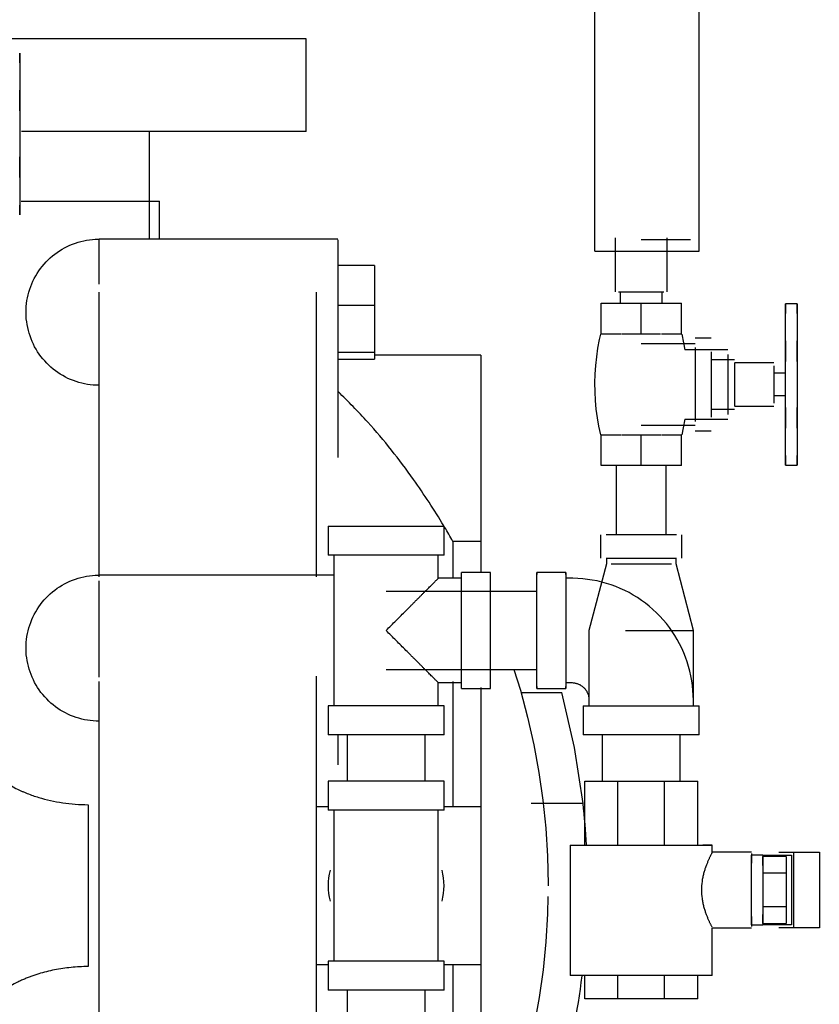
# Model space of a CAD drawing. Units: inches. Extents: x -1417 to 639, y -442 to 567.
# Drawn here: x -1057 to -1048, y -341 to -331 of the extents above; entities that cross this region are included whole.
import ezdxf

# ---------------------------------------------------------------- set-up
doc = ezdxf.new("R2010")
doc.units = ezdxf.units.IN
doc.header["$MEASUREMENT"] = 0
doc.linetypes.add('Hidden 1_16_', pattern=[0.09375, 0.0625, -0.03125])
doc.layers.add('A-DETL', color=90, linetype='Hidden 1_16_', lineweight=9)
doc.layers.add('P-PIPE', color=3, linetype='Continuous', lineweight=30)

# ---------------------------------------------------------------- blocks, each defined once
blk = doc.blocks.new('VKV Deluge Valve Model VXD - 6_ Flanged Model VXD Deluge Valve with Trim Hydraulic Release-V141-1 - Top')
at = {"layer": 'A-DETL'}
for p, q in [((-1119.896, -324.766), (-1119.896, -324.766)), ((-1117.322, -324.766), (-1117.322, -324.766)), ((-1117.322, -324.766), (-1117.322, -324.766)), ((-1120.683, -325.555), (-1120.683, -325.547)), ((-1120.683, -329.175), (-1120.683, -329.167))]:
    blk.add_line(p, q, dxfattribs=at)
at = {"layer": 'A-DETL', "flags": 128}
blk.add_lwpolyline([(-1114.684, -329.581), (-1114.678, -329.586), (-1114.673, -329.591), (-1114.668, -329.596), (-1114.662, -329.602), (-1114.658, -329.607)], dxfattribs=at)
at = {"layer": 'P-PIPE'}
for p, q in [((-1114.552, -324.888), (-1114.552, -321.263)), ((-1113.427, -324.888), (-1113.427, -321.263)), ((-1117.665, -322.6), (-1122.18, -322.6)), ((-1117.665, -323.6), (-1117.665, -322.6)), ((-1120.751, -322.857), (-1120.751, -322.754)), ((-1120.751, -322.754), (-1120.751, -322.8)), ((-1120.751, -322.8), (-1120.751, -322.754)), ((-1120.751, -322.754), (-1120.751, -323.106)), ((-1120.751, -322.8), (-1120.751, -322.8)), ((-1120.751, -323.106), (-1120.751, -323.319)), ((-1120.751, -323.153), (-1120.751, -323.279)), ((-1120.751, -323.279), (-1120.751, -323.153)), ((-1120.751, -323.153), (-1120.751, -323.279)), ((-1120.751, -323.279), (-1120.751, -323.153)), ((-1120.751, -323.319), (-1120.751, -323.169)), ((-1120.751, -323.375), (-1120.751, -323.319)), ((-1120.751, -323.319), (-1120.751, -323.93)), ((-1117.665, -323.6), (-1120.73, -323.6)), ((-1119.353, -324.754), (-1119.353, -323.6)), ((-1120.751, -323.93), (-1120.751, -323.873)), ((-1120.751, -324.079), (-1120.751, -323.93)), ((-1120.751, -323.93), (-1120.751, -324.143)), ((-1120.751, -323.969), (-1120.751, -324.096)), ((-1120.751, -324.096), (-1120.751, -323.969)), ((-1120.751, -323.969), (-1120.751, -324.096)), ((-1120.751, -324.096), (-1120.751, -323.969)), ((-1120.751, -324.143), (-1120.751, -324.495)), ((-1120.751, -324.495), (-1120.751, -324.391)), ((-1120.737, -324.35), (-1119.245, -324.35)), ((-1119.245, -324.754), (-1119.245, -324.35)), ((-1120.751, -324.449), (-1120.751, -324.495)), ((-1120.751, -324.495), (-1120.751, -324.449)), ((-1120.751, -324.449), (-1120.751, -324.449)), ((-1117.322, -324.759), (-1119.896, -324.759)), ((-1119.896, -325.245), (-1119.896, -324.766)), ((-1117.322, -324.759), (-1119.245, -324.759)), ((-1117.322, -324.766), (-1117.322, -325.848)), ((-1117.322, -324.766), (-1117.322, -324.766)), ((-1114.333, -324.746), (-1114.333, -325.325)), ((-1114.052, -324.763), (-1113.521, -324.763)), ((-1113.771, -325.325), (-1113.771, -324.746)), ((-1114.552, -324.888), (-1113.427, -324.888)), ((-1116.927, -325.042), (-1117.322, -325.042)), ((-1116.927, -325.042), (-1116.927, -325.475)), ((-1119.896, -328.399), (-1119.896, -325.329)), ((-1117.556, -325.329), (-1117.556, -328.399)), ((-1114.296, -325.325), (-1114.052, -325.325)), ((-1114.279, -325.325), (-1114.279, -325.45)), ((-1114.052, -325.325), (-1113.808, -325.325)), ((-1113.825, -325.45), (-1113.825, -325.325)), ((-1114.485, -325.45), (-1114.052, -325.45)), ((-1114.485, -325.783), (-1114.485, -325.45)), ((-1114.052, -325.45), (-1113.619, -325.45)), ((-1114.052, -325.783), (-1114.052, -325.45)), ((-1113.619, -325.783), (-1113.619, -325.45)), ((-1112.372, -325.455), (-1112.497, -325.455)), ((-1112.372, -325.455), (-1112.497, -325.455)), ((-1112.497, -325.807), (-1112.497, -325.455)), ((-1112.497, -325.455), (-1112.497, -325.501)), ((-1112.497, -325.501), (-1112.497, -325.455)), ((-1112.497, -325.455), (-1112.497, -325.559)), ((-1112.372, -325.559), (-1112.372, -325.455)), ((-1112.372, -325.455), (-1112.372, -325.501)), ((-1112.372, -325.501), (-1112.372, -325.455)), ((-1112.372, -325.455), (-1112.372, -325.807)), ((-1116.927, -325.475), (-1117.322, -325.475)), ((-1116.927, -325.475), (-1116.927, -325.98)), ((-1112.497, -325.501), (-1112.497, -325.501)), ((-1112.372, -325.501), (-1112.372, -325.501)), ((-1114.27, -325.783), (-1114.485, -325.783)), ((-1114.052, -325.783), (-1114.264, -325.783)), ((-1113.843, -325.783), (-1114.052, -325.783)), ((-1113.619, -325.783), (-1113.834, -325.783)), ((-1117.322, -325.848), (-1117.322, -327.114)), ((-1113.472, -325.888), (-1114.052, -325.888)), ((-1113.297, -325.825), (-1113.472, -325.825)), ((-1112.497, -326.02), (-1112.497, -325.807)), ((-1112.497, -325.854), (-1112.497, -325.98)), ((-1112.497, -325.98), (-1112.497, -325.854)), ((-1112.497, -325.854), (-1112.497, -325.98)), ((-1112.497, -325.98), (-1112.497, -325.854)), ((-1112.497, -325.87), (-1112.497, -326.02)), ((-1112.372, -325.807), (-1112.372, -326.02)), ((-1112.372, -325.854), (-1112.372, -325.98)), ((-1112.372, -325.98), (-1112.372, -325.854)), ((-1112.372, -325.854), (-1112.372, -325.98)), ((-1112.372, -325.98), (-1112.372, -325.854)), ((-1112.372, -326.02), (-1112.372, -325.87)), ((-1116.927, -325.98), (-1117.322, -325.98)), ((-1116.927, -325.98), (-1116.927, -326.051)), ((-1113.117, -325.95), (-1113.583, -325.95)), ((-1113.472, -325.927), (-1113.472, -326.325)), ((-1113.472, -325.947), (-1113.472, -325.947)), ((-1113.297, -325.972), (-1113.297, -326.325)), ((-1113.117, -326.001), (-1113.117, -326.325)), ((-1117.322, -326.051), (-1116.927, -326.051)), ((-1115.779, -326.008), (-1116.927, -326.008)), ((-1115.779, -326.008), (-1115.779, -328.017)), ((-1113.047, -326.06), (-1113.297, -326.06)), ((-1112.622, -326.091), (-1113.047, -326.091)), ((-1113.047, -326.096), (-1113.047, -326.325)), ((-1112.497, -326.631), (-1112.497, -326.02)), ((-1112.497, -326.02), (-1112.497, -326.076)), ((-1112.372, -326.076), (-1112.372, -326.02)), ((-1112.372, -326.02), (-1112.372, -326.631)), ((-1112.622, -326.123), (-1112.622, -326.325)), ((-1112.497, -326.205), (-1112.622, -326.205)), ((-1113.472, -326.325), (-1113.472, -326.724)), ((-1113.297, -326.325), (-1113.297, -326.679)), ((-1113.117, -326.325), (-1113.117, -326.647)), ((-1113.047, -326.325), (-1113.047, -326.555)), ((-1112.622, -326.325), (-1112.622, -326.528)), ((-1112.622, -326.445), (-1112.497, -326.445)), ((-1113.297, -326.591), (-1113.047, -326.591)), ((-1113.047, -326.56), (-1112.622, -326.56)), ((-1112.497, -326.575), (-1112.497, -326.631)), ((-1112.497, -326.844), (-1112.497, -326.631)), ((-1112.497, -326.631), (-1112.497, -326.781)), ((-1112.372, -326.631), (-1112.372, -326.575)), ((-1112.372, -326.781), (-1112.372, -326.631)), ((-1112.372, -326.631), (-1112.372, -326.844)), ((-1113.583, -326.7), (-1113.117, -326.7)), ((-1113.472, -326.704), (-1113.472, -326.704)), ((-1113.117, -326.65), (-1113.117, -326.65)), ((-1112.497, -326.671), (-1112.497, -326.797)), ((-1112.497, -326.797), (-1112.497, -326.671)), ((-1112.497, -326.671), (-1112.497, -326.797)), ((-1112.497, -326.797), (-1112.497, -326.671)), ((-1112.372, -326.671), (-1112.372, -326.797)), ((-1112.372, -326.797), (-1112.372, -326.671)), ((-1112.372, -326.671), (-1112.372, -326.797)), ((-1112.372, -326.797), (-1112.372, -326.671)), ((-1114.052, -326.763), (-1113.472, -326.763)), ((-1113.472, -326.826), (-1113.297, -326.826)), ((-1112.497, -327.196), (-1112.497, -326.844)), ((-1112.372, -326.844), (-1112.372, -327.196)), ((-1114.485, -326.868), (-1114.27, -326.868)), ((-1114.485, -327.2), (-1114.485, -326.868)), ((-1114.264, -326.868), (-1114.052, -326.868)), ((-1114.052, -326.868), (-1113.84, -326.868)), ((-1114.052, -327.2), (-1114.052, -326.868)), ((-1113.834, -326.868), (-1113.619, -326.868)), ((-1113.619, -327.2), (-1113.619, -326.868)), ((-1112.497, -327.092), (-1112.497, -327.196)), ((-1112.497, -327.15), (-1112.497, -327.15)), ((-1112.497, -327.15), (-1112.497, -327.196)), ((-1112.497, -327.196), (-1112.497, -327.15)), ((-1112.372, -327.196), (-1112.372, -327.092)), ((-1112.372, -327.15), (-1112.372, -327.196)), ((-1112.372, -327.196), (-1112.372, -327.15)), ((-1112.372, -327.15), (-1112.372, -327.15)), ((-1114.052, -327.2), (-1114.485, -327.2)), ((-1114.322, -327.2), (-1114.322, -327.946)), ((-1113.619, -327.2), (-1114.052, -327.2)), ((-1113.782, -327.946), (-1113.782, -327.2)), ((-1112.497, -327.196), (-1112.372, -327.196)), ((-1112.497, -327.196), (-1112.372, -327.196)), ((-1117.427, -327.852), (-1117.427, -328.164)), ((-1117.427, -327.852), (-1116.177, -327.852)), ((-1116.177, -328.164), (-1116.177, -327.852)), ((-1115.779, -328.017), (-1116.081, -328.017)), ((-1116.081, -328.017), (-1116.081, -328.402)), ((-1115.779, -328.017), (-1115.779, -328.343)), ((-1114.49, -327.946), (-1114.49, -328.196)), ((-1114.052, -327.946), (-1114.431, -327.946)), ((-1113.673, -327.946), (-1114.052, -327.946)), ((-1113.615, -328.196), (-1113.615, -327.946)), ((-1116.177, -328.164), (-1117.427, -328.164)), ((-1117.365, -328.164), (-1117.365, -329.789)), ((-1116.24, -328.414), (-1116.24, -328.164)), ((-1114.431, -328.196), (-1114.052, -328.196)), ((-1114.427, -328.196), (-1114.427, -328.258)), ((-1114.052, -328.196), (-1113.673, -328.196)), ((-1113.677, -328.258), (-1113.677, -328.196)), ((-1114.427, -328.258), (-1114.615, -328.977)), ((-1114.377, -328.258), (-1114.052, -328.258)), ((-1114.052, -328.258), (-1113.727, -328.258)), ((-1113.49, -328.977), (-1113.677, -328.258)), ((-1117.365, -328.38), (-1119.896, -328.38)), ((-1119.896, -329.481), (-1119.896, -328.44)), ((-1115.99, -328.414), (-1116.24, -328.414)), ((-1115.677, -328.352), (-1115.99, -328.352)), ((-1115.99, -329.602), (-1115.99, -328.352)), ((-1115.677, -329.602), (-1115.677, -328.352)), ((-1114.865, -328.352), (-1115.177, -328.352)), ((-1115.177, -329.602), (-1115.177, -328.352)), ((-1115.177, -328.352), (-1115.177, -328.373)), ((-1114.865, -328.373), (-1114.865, -328.352)), ((-1114.865, -328.352), (-1114.865, -329.602)), ((-1114.802, -328.414), (-1114.865, -328.414)), ((-1115.177, -328.557), (-1116.802, -328.557)), ((-1115.177, -328.557), (-1115.677, -328.557)), ((-1114.615, -328.977), (-1114.615, -329.789)), ((-1114.22, -328.977), (-1114.052, -328.977)), ((-1114.052, -328.977), (-1113.49, -328.977)), ((-1113.49, -329.789), (-1113.49, -328.977)), ((-1116.802, -329.397), (-1115.177, -329.397)), ((-1115.677, -329.397), (-1115.177, -329.397)), ((-1117.556, -329.468), (-1117.556, -333.986)), ((-1119.896, -333.986), (-1119.896, -329.526)), ((-1116.24, -329.789), (-1116.24, -329.539)), ((-1116.24, -329.539), (-1115.99, -329.539)), ((-1116.081, -329.526), (-1116.081, -330.875)), ((-1115.99, -329.602), (-1115.677, -329.602)), ((-1115.779, -329.59), (-1115.779, -330.875)), ((-1115.177, -329.58), (-1115.177, -329.602)), ((-1115.177, -329.602), (-1114.865, -329.602)), ((-1114.865, -329.539), (-1114.802, -329.539)), ((-1114.865, -329.602), (-1114.865, -329.58)), ((-1115.344, -329.645), (-1114.906, -329.645)), ((-1117.427, -329.789), (-1117.427, -330.102)), ((-1116.177, -329.789), (-1117.427, -329.789)), ((-1116.177, -330.102), (-1116.177, -329.789)), ((-1114.677, -329.789), (-1114.677, -330.102)), ((-1114.677, -329.789), (-1113.427, -329.789)), ((-1114.677, -329.789), (-1114.677, -330.102)), ((-1114.615, -329.727), (-1114.615, -329.789)), ((-1113.49, -329.789), (-1113.49, -329.727)), ((-1113.427, -330.102), (-1113.427, -329.789)), ((-1113.427, -330.102), (-1113.427, -329.789)), ((-1116.177, -330.102), (-1117.427, -330.102)), ((-1117.322, -330.102), (-1117.322, -330.425)), ((-1117.222, -330.102), (-1117.222, -330.602)), ((-1116.382, -330.602), (-1116.382, -330.102)), ((-1113.427, -330.102), (-1114.677, -330.102)), ((-1114.472, -330.102), (-1114.472, -330.602)), ((-1113.632, -330.602), (-1113.632, -330.102)), ((-1117.427, -330.602), (-1117.427, -330.914)), ((-1116.802, -330.602), (-1117.427, -330.602)), ((-1116.177, -330.602), (-1116.802, -330.602)), ((-1116.177, -330.914), (-1116.177, -330.602)), ((-1114.661, -330.602), (-1114.304, -330.602)), ((-1114.661, -331.289), (-1114.661, -330.602)), ((-1114.304, -330.602), (-1113.8, -330.602)), ((-1114.304, -331.289), (-1114.304, -330.602)), ((-1113.8, -330.602), (-1113.443, -330.602)), ((-1113.8, -331.289), (-1113.8, -330.602)), ((-1113.443, -331.289), (-1113.443, -330.602)), ((-1120.013, -330.854), (-1120.013, -331.727)), ((-1117.556, -330.875), (-1117.427, -330.875)), ((-1116.183, -330.875), (-1115.779, -330.875)), ((-1115.779, -330.875), (-1115.779, -332.578)), ((-1114.679, -330.84), (-1115.24, -330.84)), ((-1116.802, -330.914), (-1117.427, -330.914)), ((-1117.365, -330.914), (-1117.365, -332.539)), ((-1116.177, -330.914), (-1116.802, -330.914)), ((-1116.24, -332.539), (-1116.24, -330.914)), ((-1114.818, -331.289), (-1114.818, -332.696)), ((-1114.818, -331.289), (-1113.286, -331.289)), ((-1113.286, -331.289), (-1113.389, -331.289)), ((-1113.286, -331.367), (-1113.286, -331.289)), ((-1112.865, -331.367), (-1113.286, -331.367)), ((-1112.865, -331.381), (-1112.865, -331.486)), ((-1112.74, -331.399), (-1112.865, -331.399)), ((-1112.865, -332.149), (-1112.865, -331.399)), ((-1112.74, -331.399), (-1112.74, -332.149)), ((-1112.74, -331.399), (-1112.433, -331.399)), ((-1112.74, -331.509), (-1112.74, -331.413)), ((-1112.49, -331.413), (-1112.74, -331.413)), ((-1112.567, -331.367), (-1112.407, -331.367)), ((-1112.49, -331.413), (-1112.49, -331.593)), ((-1112.433, -331.399), (-1112.433, -332.149)), ((-1112.407, -331.367), (-1112.132, -331.367)), ((-1112.407, -332.18), (-1112.407, -331.367)), ((-1112.132, -331.367), (-1112.132, -332.18)), ((-1112.49, -331.593), (-1112.74, -331.593)), ((-1112.49, -331.593), (-1112.49, -331.954)), ((-1120.013, -331.727), (-1120.013, -332.599)), ((-1112.49, -331.954), (-1112.74, -331.954)), ((-1112.74, -332.135), (-1112.74, -332.039)), ((-1112.49, -331.954), (-1112.49, -332.135)), ((-1112.865, -332.061), (-1112.865, -332.166)), ((-1112.865, -332.149), (-1112.74, -332.149)), ((-1112.74, -332.135), (-1112.49, -332.135)), ((-1112.433, -332.149), (-1112.74, -332.149)), ((-1113.286, -332.18), (-1112.865, -332.18)), ((-1113.286, -332.696), (-1113.286, -332.18)), ((-1112.407, -332.18), (-1112.567, -332.18)), ((-1112.132, -332.18), (-1112.407, -332.18)), ((-1117.556, -332.578), (-1117.421, -332.578)), ((-1117.427, -332.539), (-1117.427, -332.852)), ((-1116.802, -332.539), (-1117.427, -332.539)), ((-1116.177, -332.539), (-1116.802, -332.539)), ((-1116.177, -332.852), (-1116.177, -332.539)), ((-1116.177, -332.578), (-1115.779, -332.578)), ((-1116.081, -332.578), (-1116.081, -335.437)), ((-1115.779, -332.578), (-1115.779, -335.437)), ((-1113.286, -332.696), (-1114.818, -332.696)), ((-1114.661, -332.946), (-1114.661, -332.696)), ((-1114.304, -332.946), (-1114.304, -332.696)), ((-1113.8, -332.946), (-1113.8, -332.696)), ((-1113.443, -332.946), (-1113.443, -332.696)), ((-1116.802, -332.852), (-1117.427, -332.852)), ((-1117.222, -332.852), (-1117.222, -339.102)), ((-1116.177, -332.852), (-1116.802, -332.852)), ((-1116.382, -339.102), (-1116.382, -332.852)), ((-1114.304, -332.946), (-1114.661, -332.946)), ((-1113.8, -332.946), (-1114.304, -332.946)), ((-1113.443, -332.946), (-1113.8, -332.946))]:
    blk.add_line(p, q, dxfattribs=at)
at = {"layer": 'P-PIPE', "flags": 128}
for points in [[(-1120.683, -325.547), (-1120.682, -325.515), (-1120.68, -325.484), (-1120.677, -325.452), (-1120.673, -325.421), (-1120.667, -325.39), (-1120.66, -325.359), (-1120.652, -325.329), (-1120.643, -325.299), (-1120.632, -325.269), (-1120.621, -325.24), (-1120.608, -325.211), (-1120.594, -325.183), (-1120.579, -325.155), (-1120.563, -325.128), (-1120.545, -325.102), (-1120.527, -325.076), (-1120.508, -325.052), (-1120.488, -325.028), (-1120.466, -325.004), (-1120.444, -324.982), (-1120.421, -324.96), (-1120.397, -324.94), (-1120.373, -324.92), (-1120.347, -324.902), (-1120.321, -324.884), (-1120.294, -324.868), (-1120.267, -324.852), (-1120.239, -324.838), (-1120.21, -324.825), (-1120.181, -324.813), (-1120.151, -324.802), (-1120.121, -324.792), (-1120.091, -324.784), (-1120.06, -324.777), (-1120.03, -324.771), (-1119.998, -324.766), (-1119.967, -324.763), (-1119.936, -324.76), (-1119.904, -324.759), (-1119.896, -324.759)], [(-1119.896, -326.334), (-1119.927, -326.333), (-1119.959, -326.331), (-1119.99, -326.328), (-1120.021, -326.324), (-1120.052, -326.318), (-1120.083, -326.311), (-1120.113, -326.303), (-1120.143, -326.294), (-1120.173, -326.283), (-1120.202, -326.272), (-1120.231, -326.259), (-1120.259, -326.245), (-1120.287, -326.23), (-1120.314, -326.213), (-1120.34, -326.196), (-1120.366, -326.178), (-1120.391, -326.159), (-1120.415, -326.138), (-1120.438, -326.117), (-1120.46, -326.095), (-1120.482, -326.072), (-1120.502, -326.048), (-1120.522, -326.023), (-1120.541, -325.998), (-1120.558, -325.972), (-1120.575, -325.945), (-1120.59, -325.918), (-1120.604, -325.889), (-1120.617, -325.861), (-1120.629, -325.832), (-1120.64, -325.802), (-1120.65, -325.772), (-1120.658, -325.742), (-1120.665, -325.711), (-1120.671, -325.68), (-1120.676, -325.649), (-1120.68, -325.618), (-1120.682, -325.587), (-1120.683, -325.555), (-1120.683, -325.547)], [(-1114.488, -326.868), (-1114.508, -326.776), (-1114.524, -326.684), (-1114.536, -326.59), (-1114.545, -326.497), (-1114.55, -326.403), (-1114.551, -326.309), (-1114.549, -326.215), (-1114.543, -326.121), (-1114.532, -326.028), (-1114.519, -325.935), (-1114.501, -325.842), (-1114.488, -325.783)], [(-1113.616, -325.783), (-1113.596, -325.875), (-1113.583, -325.95)], [(-1113.583, -326.7), (-1113.6, -326.793), (-1113.616, -326.868)], [(-1120.683, -329.167), (-1120.682, -329.135), (-1120.68, -329.104), (-1120.677, -329.073), (-1120.673, -329.041), (-1120.667, -329.01), (-1120.66, -328.98), (-1120.652, -328.949), (-1120.643, -328.919), (-1120.632, -328.89), (-1120.621, -328.86), (-1120.608, -328.832), (-1120.594, -328.803), (-1120.579, -328.776), (-1120.563, -328.749), (-1120.545, -328.722), (-1120.527, -328.697), (-1120.508, -328.672), (-1120.488, -328.648), (-1120.466, -328.625), (-1120.444, -328.602), (-1120.421, -328.581), (-1120.397, -328.56), (-1120.373, -328.541), (-1120.347, -328.522), (-1120.321, -328.505), (-1120.294, -328.488), (-1120.267, -328.473), (-1120.239, -328.458), (-1120.21, -328.445), (-1120.181, -328.433), (-1120.151, -328.422), (-1120.121, -328.413), (-1120.091, -328.404), (-1120.06, -328.397), (-1120.03, -328.391), (-1119.998, -328.386), (-1119.967, -328.383), (-1119.936, -328.381), (-1119.904, -328.38), (-1119.896, -328.38)], [(-1113.49, -329.727), (-1113.491, -329.674), (-1113.494, -329.622), (-1113.499, -329.57), (-1113.506, -329.518), (-1113.516, -329.466), (-1113.527, -329.415), (-1113.541, -329.364), (-1113.556, -329.314), (-1113.574, -329.264), (-1113.593, -329.216), (-1113.615, -329.168), (-1113.638, -329.121), (-1113.663, -329.075), (-1113.69, -329.03), (-1113.719, -328.986), (-1113.749, -328.943), (-1113.781, -328.902), (-1113.815, -328.861), (-1113.851, -328.823), (-1113.888, -328.785), (-1113.926, -328.749), (-1113.966, -328.715), (-1114.007, -328.683), (-1114.049, -328.652), (-1114.093, -328.622), (-1114.138, -328.595), (-1114.183, -328.569), (-1114.23, -328.545), (-1114.278, -328.523), (-1114.326, -328.503), (-1114.376, -328.485), (-1114.426, -328.469), (-1114.476, -328.455), (-1114.527, -328.443), (-1114.579, -328.433), (-1114.631, -328.426), (-1114.683, -328.42), (-1114.735, -328.416), (-1114.788, -328.414), (-1114.802, -328.414)], [(-1119.896, -329.954), (-1119.927, -329.953), (-1119.959, -329.951), (-1119.99, -329.948), (-1120.021, -329.944), (-1120.052, -329.938), (-1120.083, -329.931), (-1120.113, -329.923), (-1120.143, -329.914), (-1120.173, -329.904), (-1120.202, -329.892), (-1120.231, -329.879), (-1120.259, -329.865), (-1120.287, -329.85), (-1120.314, -329.834), (-1120.34, -329.816), (-1120.366, -329.798), (-1120.391, -329.779), (-1120.415, -329.759), (-1120.438, -329.737), (-1120.46, -329.715), (-1120.482, -329.692), (-1120.502, -329.668), (-1120.522, -329.644), (-1120.541, -329.618), (-1120.558, -329.592), (-1120.575, -329.565), (-1120.59, -329.538), (-1120.604, -329.51), (-1120.617, -329.481), (-1120.629, -329.452), (-1120.64, -329.423), (-1120.65, -329.393), (-1120.658, -329.362), (-1120.665, -329.332), (-1120.671, -329.301), (-1120.676, -329.27), (-1120.68, -329.238), (-1120.682, -329.207), (-1120.683, -329.175), (-1120.683, -329.167)], [(-1115.424, -329.397), (-1115.355, -329.619), (-1115.276, -329.912), (-1115.21, -330.208), (-1115.155, -330.506), (-1115.112, -330.806), (-1115.081, -331.108), (-1115.063, -331.41), (-1115.056, -331.713), (-1115.056, -331.727)], [(-1114.802, -329.539), (-1114.795, -329.539), (-1114.787, -329.54), (-1114.78, -329.541), (-1114.772, -329.542), (-1114.765, -329.543), (-1114.757, -329.545), (-1114.75, -329.547), (-1114.743, -329.549), (-1114.736, -329.551), (-1114.729, -329.554), (-1114.722, -329.557), (-1114.715, -329.56), (-1114.709, -329.564), (-1114.702, -329.568), (-1114.696, -329.572), (-1114.69, -329.576), (-1114.684, -329.581), (-1114.678, -329.586), (-1114.673, -329.591), (-1114.668, -329.596), (-1114.662, -329.602), (-1114.658, -329.607), (-1114.653, -329.613), (-1114.648, -329.619), (-1114.644, -329.625), (-1114.64, -329.632), (-1114.637, -329.638), (-1114.633, -329.645), (-1114.63, -329.652), (-1114.627, -329.659), (-1114.625, -329.666), (-1114.622, -329.673), (-1114.62, -329.68), (-1114.619, -329.688), (-1114.617, -329.695), (-1114.616, -329.702), (-1114.615, -329.71), (-1114.615, -329.717), (-1114.615, -329.725), (-1114.615, -329.727)], [(-1114.679, -330.84), (-1114.77, -330.238), (-1114.906, -329.645)], [(-1115.058, -331.842), (-1115.062, -332.03), (-1115.08, -332.332), (-1115.11, -332.634), (-1115.153, -332.934), (-1115.207, -333.232), (-1115.273, -333.528), (-1115.351, -333.821), (-1115.441, -334.111), (-1115.542, -334.396), (-1115.654, -334.678), (-1115.778, -334.955), (-1115.784, -334.967)]]:
    blk.add_lwpolyline(points, dxfattribs=at)
at = {"layer": 'P-PIPE'}
for centre, radius, start, end in [((-1122.634, -331.727), 8.004, 3.1397, 6.3606), ((-1116.802, -331.727), 0.625, 164.636, 195.364), ((-1116.802, -331.727), 0.625, 344.636, 15.364), ((-1122.634, -331.727), 8.004, 344.7486, 353.0197)]:
    blk.add_arc(centre, radius, start, end, dxfattribs=at)
for points, knots in [([(-1116.18, -327.847), (-1116.283, -327.677), (-1116.537, -327.291), (-1116.917, -326.805), (-1117.21, -326.509), (-1117.318, -326.402)], [-0.9176671, -0.9176671, -0.9176671, -0.9176671, -0.6666667, -0.3333333, -0.1406387, -0.1406387, -0.1406387, -0.1406387]), ([(-1116.802, -328.977), (-1116.766, -328.94), (-1116.694, -328.869), (-1116.605, -328.78), (-1116.545, -328.72), (-1116.511, -328.686), (-1116.487, -328.661), (-1116.462, -328.637), (-1116.439, -328.614), (-1116.416, -328.59), (-1116.394, -328.568), (-1116.372, -328.547), (-1116.352, -328.527), (-1116.333, -328.507), (-1116.315, -328.49), (-1116.298, -328.473), (-1116.284, -328.458), (-1116.271, -328.445), (-1116.26, -328.434), (-1116.251, -328.426), (-1116.242, -328.418), (-1116.24, -328.415), (-1116.24, -328.414)], [0, 0, 0, 0, 0.142857, 0.285714, 0.357143, 0.392857, 0.428571, 0.464286, 0.5, 0.535714, 0.571429, 0.607143, 0.642857, 0.678571, 0.714286, 0.75, 0.785714, 0.821429, 0.857143, 0.892857, 0.928571, 1, 1, 1, 1]), ([(-1116.24, -329.539), (-1116.24, -329.539), (-1116.242, -329.536), (-1116.251, -329.528), (-1116.26, -329.519), (-1116.271, -329.508), (-1116.284, -329.495), (-1116.298, -329.48), (-1116.315, -329.464), (-1116.333, -329.446), (-1116.352, -329.427), (-1116.372, -329.406), (-1116.394, -329.385), (-1116.416, -329.363), (-1116.446, -329.332), (-1116.478, -329.3), (-1116.511, -329.268), (-1116.545, -329.234), (-1116.605, -329.174), (-1116.694, -329.085), (-1116.766, -329.013), (-1116.802, -328.977)], [0, 0, 0, 0, 0.071429, 0.107143, 0.142857, 0.178571, 0.214286, 0.25, 0.285714, 0.321429, 0.357143, 0.392857, 0.428571, 0.464286, 0.5, 0.571429, 0.607143, 0.642857, 0.714286, 0.857143, 1, 1, 1, 1]), ([(-1122.013, -329.699), (-1121.958, -329.749), (-1121.87, -329.828), (-1121.748, -329.936), (-1121.615, -330.054), (-1121.479, -330.17), (-1121.366, -330.261), (-1121.313, -330.302), (-1121.278, -330.329), (-1121.18, -330.406), (-1121.02, -330.536), (-1120.851, -330.649), (-1120.742, -330.703), (-1120.701, -330.72), (-1120.64, -330.745), (-1120.506, -330.792), (-1120.29, -330.84), (-1120.107, -330.854), (-1120.013, -330.854)], [0.8894549, 0.8894549, 0.8894549, 0.8894549, 0.9, 0.90625, 0.9125, 0.925, 0.93125, 0.9328125, 0.934375, 0.9375, 0.95, 0.9625, 0.965625, 0.9671875, 0.96875, 0.975, 0.9875, 1, 1, 1, 1]), ([(-1113.286, -331.367), (-1113.287, -331.367), (-1113.289, -331.373), (-1113.297, -331.388), (-1113.303, -331.399), (-1113.307, -331.408), (-1113.312, -331.419), (-1113.318, -331.43), (-1113.324, -331.443), (-1113.33, -331.457), (-1113.336, -331.471), (-1113.342, -331.487), (-1113.349, -331.503), (-1113.354, -331.517), (-1113.358, -331.529), (-1113.363, -331.541), (-1113.368, -331.556), (-1113.374, -331.576), (-1113.379, -331.596), (-1113.384, -331.616), (-1113.391, -331.645), (-1113.4, -331.696), (-1113.403, -331.742), (-1113.403, -331.774)], [0, 0, 0, 0, 0.142857, 0.214286, 0.25, 0.285714, 0.321429, 0.357143, 0.392857, 0.428571, 0.464286, 0.5, 0.535714, 0.571429, 0.589286, 0.607143, 0.642857, 0.678571, 0.714286, 0.75, 0.785714, 0.857143, 1, 1, 1, 1]), ([(-1113.403, -331.774), (-1113.403, -331.805), (-1113.4, -331.851), (-1113.389, -331.91), (-1113.381, -331.945), (-1113.374, -331.972), (-1113.368, -331.991), (-1113.361, -332.01), (-1113.355, -332.028), (-1113.349, -332.045), (-1113.342, -332.061), (-1113.336, -332.076), (-1113.33, -332.091), (-1113.324, -332.104), (-1113.318, -332.117), (-1113.312, -332.128), (-1113.307, -332.139), (-1113.303, -332.148), (-1113.297, -332.159), (-1113.294, -332.166), (-1113.292, -332.169)], [0, 0, 0, 0, 0.1428571, 0.2142857, 0.2857143, 0.3214286, 0.3571429, 0.3928571, 0.4285714, 0.4642857, 0.5, 0.5357143, 0.5714286, 0.6071429, 0.6428571, 0.6785714, 0.7142857, 0.75, 0.7857143, 0.8571429, 0.8571429, 0.8571429, 0.8571429]), ([(-1120.013, -332.599), (-1120.076, -332.599), (-1120.199, -332.606), (-1120.376, -332.632), (-1120.519, -332.668), (-1120.616, -332.7), (-1120.671, -332.721), (-1120.711, -332.738), (-1120.752, -332.756), (-1120.804, -332.782), (-1120.894, -332.834), (-1121.019, -332.92), (-1121.139, -333.014), (-1121.222, -333.08), (-1121.269, -333.117), (-1121.305, -333.145), (-1121.34, -333.172), (-1121.387, -333.209), (-1121.468, -333.275), (-1121.581, -333.371), (-1121.714, -333.488), (-1121.861, -333.617), (-1121.961, -333.708), (-1122.018, -333.759)], [0, 0, 0, 0, 0.0083333, 0.0166667, 0.025, 0.0291667, 0.03125, 0.0333333, 0.0354167, 0.0375, 0.0416667, 0.05, 0.0583333, 0.0625, 0.0645833, 0.0666667, 0.06875, 0.0708333, 0.075, 0.0833333, 0.0916667, 0.1, 0.1108409, 0.1108409, 0.1108409, 0.1108409])]:
    blk.add_open_spline(points, degree=3, knots=knots, dxfattribs=at)
for points in [[(-1116.081, -328.017), (-1116.111, -327.965), (-1116.141, -327.913), (-1116.171, -327.863)], [(-1113.292, -331.378), (-1113.288, -331.371), (-1113.287, -331.367), (-1113.286, -331.367)]]:
    blk.add_open_spline(points, degree=3, dxfattribs=at)

msp = doc.modelspace()

# ---------------------------------------------------------------- block references
at = {"layer": 'P-PIPE', "linetype": 'Hidden 1_16_', "lineweight": 9}
msp.add_blockref('VKV Deluge Valve Model VXD - 6_ Flanged Model VXD Deluge Valve with Trim Hydraulic Release-V141-1 - Top', (63.909, -8.449), dxfattribs=at)

doc.saveas('drawing.dxf')
